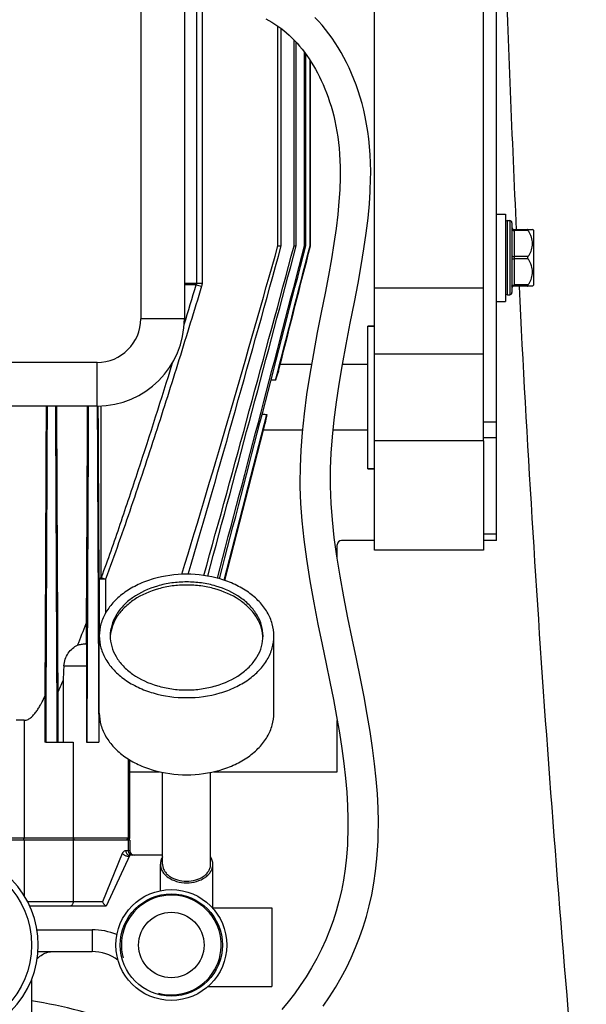
# Model space of a CAD drawing. Units: millimetres. Extents: x -1966 to 3158, y -867 to 2655.
# Drawn here: x 2804 to 2934, y 1237 to 1462 of the extents above; entities that cross this region are included whole.
import ezdxf

# ---------------------------------------------------------------- set-up
doc = ezdxf.new("R2010")
doc.units = ezdxf.units.MM
doc.header["$LTSCALE"] = 46.255
doc.layers.get('0').update_dxf_attribs({"linetype": 'CONTINUOUS'})
for name, color, linetype in [('BEZUGSACHSEN', 7, 'CONTINUOUS'), ('FASEN', 7, 'CONTINUOUS'), ('RUNDUNGEN', 7, 'CONTINUOUS')]:
    doc.layers.add(name, color=color, linetype=linetype)

msp = doc.modelspace()

# ---------------------------------------------------------------- linework, layer by layer
at = {"color": 7, "linetype": 'Continuous'}
for p, q in [((2885.199, 1365.657), (2885.199, 1529.657)), ((2863.121, 1410.382), (2863.121, 1460.728)), ((2863.883, 1410.382), (2863.883, 1460.169)), ((2866.795, 1410.382), (2866.795, 1457.565)), ((2867.287, 1410.382), (2867.287, 1457.039)), ((2869.205, 1410.382), (2869.205, 1454.722)), ((2869.485, 1410.382), (2869.485, 1454.337)), ((2877.288, 1423.837), (2877.258, 1423.179)), ((2884.067, 1419.981), (2884.251, 1422.854)), ((2913.199, 1417.657), (2915.199, 1417.657)), ((2915.199, 1417.657), (2915.199, 1397.657)), ((2915.699, 1416.157), (2916.199, 1416.157)), ((2921.699, 1413.882), (2921.403, 1414.177)), ((2921.699, 1401.432), (2921.699, 1413.882)), ((2863.121, 1410.382), (2863.883, 1410.382)), ((2866.795, 1410.382), (2867.287, 1410.382)), ((2869.205, 1410.382), (2869.485, 1410.382)), ((2870.466, 1410.382), (2870.565, 1410.382)), ((2921.699, 1401.432), (2921.403, 1401.137)), ((2910.199, 1400.657), (2885.199, 1400.657)), ((2915.699, 1399.157), (2916.199, 1399.157)), ((2913.199, 1397.657), (2915.199, 1397.657)), ((2910.199, 1365.657), (2910.199, 1387.869)), ((2885.199, 1385.657), (2910.199, 1385.657)), ((2868.152, 1356.05), (2868.164, 1355.071)), ((2875.306, 1351.327), (2875.161, 1355.296)), ((2876.699, 1338.639), (2876.699, 1341.869)), ((2819.203, 1323.87), (2819.203, 1319.157)), ((2824.727, 1320.979), (2824.725, 1320.946)), ((2859.673, 1320.946), (2859.671, 1320.979)), ((2876.699, 1289.869), (2876.699, 1301.621)), ((2809.923, 1296.657), (2812.495, 1296.657)), ((2819.3, 1296.657), (2822.076, 1296.657)), ((2822.094, 1296.698), (2822.076, 1296.657)), ((2828.847, 1292.777), (2828.847, 1274.657)), ((2829.199, 1274.657), (2829.199, 1292.564)), ((2829.199, 1289.869), (2835.962, 1289.869)), ((2848.436, 1289.869), (2876.699, 1289.869)), ((2829.199, 1274.157), (2744.199, 1274.157)), ((2828.847, 1274.157), (2828.847, 1271.74)), ((2829.199, 1274.157), (2829.199, 1271.74)), ((2829.199, 1270.74), (2823.766, 1259.089))]:
    msp.add_line(p, q, dxfattribs=at)
at = {"color": 9, "linetype": 'Continuous'}
for p, q in [((2822.174, 1333.978), (2822.174, 1319.157)), ((2823.651, 1333.978), (2823.651, 1326.261)), ((2804.805, 1274.157), (2805.021, 1274.657)), ((2816.541, 1274.157), (2816.198, 1274.657))]:
    msp.add_line(p, q, dxfattribs=at)
at = {"color": 7, "linetype": 'Continuous'}
for points in [[(2860.353, 1462.383), (2861.057, 1462.013), (2861.754, 1461.613), (2862.442, 1461.185), (2863.12, 1460.729), (2863.786, 1460.245), (2864.44, 1459.734), (2865.082, 1459.196), (2865.71, 1458.633), (2866.326, 1458.044), (2866.927, 1457.43), (2867.516, 1456.791), (2868.09, 1456.128), (2868.651, 1455.441), (2869.198, 1454.731), (2869.731, 1453.998), (2870.249, 1453.243), (2870.753, 1452.465), (2871.241, 1451.664), (2871.716, 1450.842), (2872.175, 1449.996), (2872.619, 1449.128), (2873.049, 1448.236), (2873.464, 1447.321), (2873.863, 1446.381), (2874.245, 1445.416), (2874.61, 1444.425), (2874.957, 1443.407), (2875.285, 1442.359), (2875.594, 1441.279), (2875.882, 1440.166), (2876.148, 1439.019), (2876.39, 1437.836), (2876.609, 1436.616), (2876.801, 1435.359), (2876.967, 1434.065), (2877.105, 1432.732), (2877.213, 1431.36), (2877.292, 1429.949), (2877.339, 1428.495), (2877.355, 1426.996), (2877.339, 1425.445), (2877.288, 1423.837)], [(2884.25, 1422.829), (2884.272, 1423.294), (2884.339, 1425.399), (2884.354, 1427.423), (2884.318, 1429.377), (2884.233, 1431.268), (2884.099, 1433.104), (2883.918, 1434.886), (2883.693, 1436.613), (2883.424, 1438.287), (2883.114, 1439.908), (2882.765, 1441.477), (2882.38, 1442.994), (2881.961, 1444.463), (2881.51, 1445.884), (2881.028, 1447.26), (2880.518, 1448.594), (2879.98, 1449.888), (2879.416, 1451.144), (2878.827, 1452.364), (2878.212, 1453.551), (2877.572, 1454.704), (2876.906, 1455.824), (2876.216, 1456.91), (2875.502, 1457.962), (2874.763, 1458.98), (2874, 1459.964), (2873.213, 1460.912), (2872.402, 1461.825), (2871.567, 1462.701)], [(2877.259, 1423.195), (2877.09, 1420.543), (2876.81, 1417.533), (2876.425, 1414.329), (2875.938, 1410.949), (2875.351, 1407.365), (2874.669, 1403.57), (2873.898, 1399.517), (2873.034, 1395.107), (2872.13, 1390.484), (2871.235, 1385.73), (2870.402, 1380.961), (2869.682, 1376.326), (2869.093, 1371.847), (2868.652, 1367.617), (2868.352, 1363.585), (2868.188, 1359.762), (2868.152, 1356.05)], [(2875.163, 1355.207), (2875.154, 1355.907), (2875.18, 1359.341), (2875.324, 1362.898), (2875.593, 1366.635), (2875.986, 1370.521), (2876.495, 1374.518), (2877.125, 1378.7), (2877.882, 1383.15), (2878.741, 1387.791), (2879.692, 1392.687), (2880.635, 1397.49), (2881.465, 1401.828), (2882.198, 1405.881), (2882.826, 1409.69), (2883.348, 1413.288), (2883.764, 1416.731), (2884.067, 1419.981)], [(2868.163, 1355.15), (2868.295, 1351.331), (2868.575, 1347.365), (2869.019, 1343.089), (2869.629, 1338.542), (2870.42, 1333.616), (2871.332, 1328.594), (2872.291, 1323.718), (2873.254, 1319.015), (2874.164, 1314.626), (2875.019, 1310.447), (2875.816, 1306.418), (2876.54, 1302.545), (2877.184, 1298.813), (2877.742, 1295.219), (2878.209, 1291.755), (2878.583, 1288.414), (2878.863, 1285.185), (2879.047, 1282.064), (2879.134, 1279.042), (2879.126, 1276.115), (2879.072, 1274.309)], [(2886.066, 1274.019), (2886.109, 1275.299), (2886.141, 1278.369), (2886.073, 1281.538), (2885.905, 1284.813), (2885.636, 1288.2), (2885.266, 1291.706), (2884.797, 1295.333), (2884.233, 1299.076), (2883.576, 1302.961), (2882.832, 1306.999), (2882.002, 1311.229), (2881.085, 1315.721), (2880.12, 1320.379), (2879.139, 1325.17), (2878.195, 1329.974), (2877.338, 1334.687), (2876.602, 1339.238), (2876.019, 1343.515), (2875.586, 1347.557), (2875.306, 1351.327)], [(2879.072, 1274.307), (2879.014, 1273.123), (2878.805, 1270.318), (2878.502, 1267.629), (2878.111, 1265.052), (2877.638, 1262.584), (2877.085, 1260.21), (2876.455, 1257.92), (2875.745, 1255.691), (2874.95, 1253.501), (2874.064, 1251.338), (2873.075, 1249.178), (2871.99, 1247.038), (2870.814, 1244.93), (2869.561, 1242.87), (2868.244, 1240.875), (2866.875, 1238.953), (2865.466, 1237.116), (2864.022, 1235.362)], [(2873.453, 1236.106), (2874.909, 1238.246), (2876.288, 1240.439), (2877.585, 1242.676), (2878.792, 1244.948), (2879.9, 1247.24), (2880.909, 1249.554), (2881.82, 1251.882), (2882.64, 1254.245), (2883.375, 1256.654), (2884.028, 1259.127), (2884.6, 1261.681), (2885.088, 1264.325), (2885.489, 1267.073), (2885.799, 1269.93), (2886.013, 1272.904), (2886.066, 1274.017)]]:
    msp.add_lwpolyline(points, dxfattribs=at)
msp.add_circle((2838.699, 1250.157), 7.5, dxfattribs=at)
at = {"color": 9, "linetype": 'Continuous'}
for centre, radius, start, end in [((7616.868, 1635.613), 4704.389, 181.924173, 182.69965), ((7586.952, 1633.892), 4674.425, 182.855154, 185.460441), ((2786.697, 1116.224), 122.802, 59.79715, 80.62512)]:
    msp.add_arc(centre, radius, start, end, dxfattribs=at)
at = {"color": 7, "linetype": 'Continuous'}
for centre, radius, start, end in [((-4829.3, 3473.405), 7967.807, 344.4308987, 344.994022), ((-8542.724, 4424.416), 11801.387, 344.8225474, 345.2029151), ((-17721.448, 6766.269), 21275.82, 345.2077015, 345.4197439), ((-33970.574, 10911.699), 38045.564, 345.4194575, 345.5381568), ((2833.479, 1320.274), 8.78, 175.60804, 177.72136), ((2850.919, 1320.274), 8.78, 2.27864, 4.39196), ((2564.425, 1417.716), 271.435, 336.15673, 336.80054), ((2786.699, 1250.157), 21.5, 232.00001, 50.00009), ((2838.699, 1250.157), 11.43, 255, 195)]:
    msp.add_arc(centre, radius, start, end, dxfattribs=at)
for points, knots in [([(2841.106, 1335.102), (2844.94, 1347.6), (2852.384, 1372.663), (2859.57, 1397.801), (2863.121, 1410.382)], [0, 0, 0, 0, 0.4999988, 1, 1, 1, 1]), ([(2842.583, 1335.117), (2846.25, 1347.628), (2853.427, 1372.695), (2860.418, 1397.814), (2863.883, 1410.382)], [0, 0, 0, 0, 0.4999994, 1, 1, 1, 1]), ([(2810.246, 1373.657), (2810.22, 1367.233), (2810.114, 1341.567), (2810.006, 1315.9), (2809.923, 1296.657)], [0, 0, 0, 0, 0.2502532, 1, 1, 1, 1]), ([(2812.162, 1373.656), (2812.189, 1367.229), (2812.298, 1341.563), (2812.409, 1315.896), (2812.495, 1296.657)], [0, 0, 0, 0, 0.2503937, 1, 1, 1, 1]), ([(2819.686, 1373.656), (2819.659, 1367.221), (2819.546, 1341.555), (2819.43, 1315.889), (2819.337, 1296.657)], [0, 0, 0, 0, 0.2506858, 1, 1, 1, 1]), ([(2821.728, 1373.656), (2821.757, 1367.216), (2821.873, 1341.563), (2821.994, 1315.911), (2822.094, 1296.698)], [0, 0, 0, 0, 0.2510426, 1, 1, 1, 1]), ([(2859.699, 1320.983), (2859.699, 1321.795), (2859.463, 1323.458), (2858.432, 1325.818), (2856.776, 1327.973), (2853.753, 1330.541), (2849.869, 1332.296), (2845.604, 1333.201), (2842.199, 1333.436), (2838.794, 1333.201), (2834.529, 1332.296), (2830.646, 1330.541), (2827.622, 1327.973), (2825.967, 1325.818), (2824.935, 1323.458), (2824.699, 1321.795), (2824.699, 1320.983)], [0, 0, 0, 0, 0.0516908, 0.1052585, 0.1621319, 0.2230547, 0.3562181, 0.427422, 0.5, 0.572578, 0.6437819, 0.7769453, 0.8378681, 0.8947415, 0.9483092, 1, 1, 1, 1]), ([(2859.671, 1320.979), (2859.608, 1321.765), (2859.257, 1323.359), (2858.119, 1325.592), (2856.414, 1327.619), (2853.399, 1330.023), (2849.614, 1331.661), (2845.483, 1332.505), (2842.199, 1332.723), (2838.916, 1332.505), (2834.784, 1331.661), (2830.999, 1330.023), (2827.984, 1327.619), (2826.28, 1325.592), (2825.141, 1323.359), (2824.791, 1321.765), (2824.727, 1320.979)], [0, 0, 0, 0, 0.0516777, 0.1055528, 0.1628078, 0.2239968, 0.3570688, 0.4278996, 0.5, 0.5721004, 0.6429312, 0.7760032, 0.8371922, 0.8944472, 0.9483223, 1, 1, 1, 1]), ([(2824.699, 1320.983), (2824.699, 1320.17), (2824.935, 1318.507), (2825.967, 1316.148), (2827.622, 1313.993), (2830.646, 1311.424), (2834.529, 1309.67), (2838.794, 1308.765), (2842.199, 1308.529), (2845.604, 1308.765), (2849.869, 1309.67), (2853.753, 1311.424), (2856.776, 1313.993), (2858.432, 1316.148), (2859.463, 1318.507), (2859.699, 1320.17), (2859.699, 1320.983)], [0, 0, 0, 0, 0.0516908, 0.1052585, 0.1621319, 0.2230547, 0.3562181, 0.427422, 0.5, 0.572578, 0.6437819, 0.7769453, 0.8378681, 0.8947415, 0.9483092, 1, 1, 1, 1])]:
    msp.add_open_spline(points, degree=3, knots=knots, dxfattribs=at)
at = {"layer": 'BEZUGSACHSEN', "color": 7, "linetype": 'Continuous'}
for p, q in [((2870.466, 1410.382), (2870.466, 1452.908)), ((2870.565, 1410.382), (2870.565, 1452.755)), ((2885.199, 1392.007), (2883.699, 1392.007)), ((2883.699, 1359.307), (2883.699, 1392.007)), ((2863.208, 1381.553), (2863.617, 1383.157)), ((2870.785, 1383.157), (2863.617, 1383.157)), ((2883.699, 1383.157), (2877.883, 1383.157)), ((2859.788, 1368.157), (2860.188, 1369.724)), ((2850.987, 1333.682), (2859.788, 1368.157)), ((2868.709, 1368.157), (2859.788, 1368.157)), ((2883.699, 1368.157), (2875.747, 1368.157)), ((2885.199, 1359.307), (2883.699, 1359.307)), ((2822.199, 1303.305), (2822.199, 1320.983)), ((2862.199, 1303.305), (2862.199, 1320.983)), ((2836.699, 1268.657), (2836.699, 1289.713)), ((2847.699, 1268.657), (2847.699, 1289.713)), ((2836.199, 1262.603), (2836.199, 1268.657)), ((2848.199, 1258.657), (2848.199, 1268.657)), ((2848.134, 1258.657), (2861.699, 1258.657)), ((2861.699, 1258.657), (2861.699, 1240.657)), ((2806.699, 1242.268), (2806.699, 1228.993)), ((2847.126, 1240.657), (2861.699, 1240.657))]:
    msp.add_line(p, q, dxfattribs=at)
msp.add_circle((2786.699, 1250.157), 20, dxfattribs=at)
for centre, radius, start, end in [((2950.562, 1352.501), 92.059, 161.60386, 162.87551), ((2934.699, 1356.694), 75.642, 168.51402, 170.08085)]:
    msp.add_arc(centre, radius, start, end, dxfattribs=at)
for start_param, end_param in [(2.5867803, 2.5909241), (-2.5988962, -2.5946749)]:
    msp.add_ellipse((3276.457, 1375.657), major_axis=(486.91, 0), ratio=0.0154033, start_param=start_param, end_param=end_param, dxfattribs=at)
for points in [[(2862.584, 1379.608), (2865.213, 1389.866), (2867.84, 1400.124), (2870.466, 1410.382)], [(2863.617, 1383.157), (2865.933, 1392.232), (2868.249, 1401.307), (2870.565, 1410.382)], [(2850.821, 1333.738), (2854.074, 1346.41), (2857.324, 1359.083), (2860.572, 1371.756)]]:
    msp.add_open_spline(points, degree=3, dxfattribs=at)
at = {"layer": 'BEZUGSACHSEN', "color": 9, "linetype": 'Continuous'}
for points, knots in [([(2822.174, 1333.978), (2822.155, 1337.266), (2822.083, 1350.494), (2822.015, 1363.723), (2821.967, 1373.663)], [0, 0, 0, 0, 0.2485684, 1, 1, 1, 1]), ([(2822.646, 1334.348), (2822.644, 1337.609), (2822.637, 1350.719), (2822.623, 1363.829), (2822.611, 1373.679)], [0, 0, 0, 0, 0.2486651, 1, 1, 1, 1])]:
    msp.add_open_spline(points, degree=3, knots=knots, dxfattribs=at)
at = {"layer": 'BEZUGSACHSEN', "color": 7, "linetype": 'Continuous'}
for points, knots in [([(2842.199, 1335.125), (2839.623, 1335.125), (2835.781, 1334.606), (2831.105, 1332.858), (2828.058, 1331.111), (2825.539, 1328.971), (2823.648, 1326.508), (2822.469, 1323.812), (2822.199, 1321.911), (2822.199, 1320.983)], [0, 0, 0, 0, 0.2867901, 0.4239499, 0.553971, 0.6757947, 0.7895211, 0.8966373, 1, 1, 1, 1]), ([(2862.199, 1320.983), (2862.199, 1321.911), (2861.93, 1323.812), (2860.751, 1326.508), (2858.859, 1328.971), (2856.34, 1331.111), (2853.293, 1332.858), (2848.618, 1334.606), (2844.775, 1335.125), (2842.199, 1335.125)], [0, 0, 0, 0, 0.1033627, 0.2104789, 0.3242053, 0.446029, 0.5760501, 0.7132099, 1, 1, 1, 1]), ([(2822.199, 1320.983), (2822.199, 1320.054), (2822.469, 1318.154), (2823.648, 1315.457), (2825.539, 1312.994), (2828.058, 1310.854), (2831.105, 1309.107), (2835.781, 1307.359), (2839.623, 1306.841), (2842.199, 1306.841)], [0, 0, 0, 0, 0.1033627, 0.2104789, 0.3242053, 0.446029, 0.5760501, 0.7132099, 1, 1, 1, 1]), ([(2842.199, 1306.841), (2844.775, 1306.841), (2848.618, 1307.359), (2853.293, 1309.107), (2856.34, 1310.854), (2858.859, 1312.994), (2860.751, 1315.457), (2861.93, 1318.154), (2862.199, 1320.054), (2862.199, 1320.983)], [0, 0, 0, 0, 0.2867901, 0.4239499, 0.553971, 0.6757947, 0.7895211, 0.8966373, 1, 1, 1, 1]), ([(2822.199, 1303.305), (2822.199, 1302.376), (2822.469, 1300.476), (2823.648, 1297.779), (2825.539, 1295.317), (2828.058, 1293.177), (2831.105, 1291.43), (2835.781, 1289.681), (2839.623, 1289.163), (2842.199, 1289.163)], [0, 0, 0, 0, 0.1033627, 0.2104789, 0.3242053, 0.446029, 0.5760501, 0.7132099, 1, 1, 1, 1]), ([(2842.199, 1289.163), (2844.775, 1289.163), (2848.618, 1289.681), (2853.293, 1291.43), (2856.34, 1293.177), (2858.859, 1295.317), (2860.751, 1297.779), (2861.93, 1300.476), (2862.199, 1302.376), (2862.199, 1303.305)], [0, 0, 0, 0, 0.2867901, 0.4239499, 0.553971, 0.6757947, 0.7895211, 0.8966373, 1, 1, 1, 1]), ([(2836.696, 1270.348), (2836.538, 1270.09), (2836.287, 1269.544), (2836.199, 1268.948), (2836.199, 1268.657)], [0, 0, 0, 0, 0.5096542, 1, 1, 1, 1]), ([(2848.199, 1268.657), (2848.199, 1268.948), (2848.111, 1269.544), (2847.86, 1270.09), (2847.702, 1270.348)], [0, 0, 0, 0, 0.4903458, 1, 1, 1, 1]), ([(2836.199, 1268.657), (2836.199, 1268.378), (2836.28, 1267.808), (2836.634, 1266.999), (2837.201, 1266.26), (2838.238, 1265.379), (2839.928, 1264.615), (2841.426, 1264.414), (2842.199, 1264.414)], [0, 0, 0, 0, 0.103456, 0.2106689, 0.3244979, 0.4464318, 0.7129515, 1, 1, 1, 1]), ([(2836.699, 1268.657), (2836.699, 1268.401), (2836.773, 1267.879), (2837.098, 1267.137), (2837.618, 1266.46), (2838.568, 1265.653), (2840.117, 1264.952), (2841.491, 1264.768), (2842.199, 1264.768)], [0, 0, 0, 0, 0.1034559, 0.210669, 0.324498, 0.4464317, 0.7129512, 1, 1, 1, 1]), ([(2842.199, 1264.768), (2842.908, 1264.768), (2844.281, 1264.952), (2845.83, 1265.653), (2846.781, 1266.46), (2847.301, 1267.137), (2847.625, 1267.879), (2847.699, 1268.401), (2847.699, 1268.657)], [0, 0, 0, 0, 0.2870488, 0.5535683, 0.675502, 0.789331, 0.8965441, 1, 1, 1, 1]), ([(2842.199, 1264.414), (2842.972, 1264.414), (2844.47, 1264.615), (2846.16, 1265.379), (2847.197, 1266.26), (2847.765, 1266.999), (2848.118, 1267.808), (2848.199, 1268.378), (2848.199, 1268.657)], [0, 0, 0, 0, 0.2870485, 0.5535682, 0.6755021, 0.7893311, 0.896544, 1, 1, 1, 1])]:
    msp.add_open_spline(points, degree=3, knots=knots, dxfattribs=at)
at = {"layer": 'FASEN', "color": 7, "linetype": 'Continuous'}
for p, q in [((2883.699, 1392.007), (2885.199, 1392.007)), ((2910.199, 1365.657), (2885.199, 1365.657)), ((2885.199, 1340.657), (2885.199, 1365.657)), ((2910.199, 1365.657), (2910.199, 1340.657)), ((2883.699, 1359.307), (2885.199, 1359.307)), ((2910.199, 1340.657), (2885.199, 1340.657)), ((2829.199, 1274.657), (2744.199, 1274.657)), ((2828.347, 1274.157), (2828.847, 1274.657)), ((2828.699, 1274.157), (2829.199, 1274.657))]:
    msp.add_line(p, q, dxfattribs=at)
at = {"layer": 'FASEN', "color": 9, "linetype": 'Continuous'}
for p, q in [((2805.021, 1301.657), (2805.021, 1274.657)), ((2816.198, 1296.657), (2816.198, 1274.657))]:
    msp.add_line(p, q, dxfattribs=at)
at = {"layer": 'FASEN', "color": 7, "linetype": 'Continuous'}
for radius in [12.7, 11.7]:
    msp.add_circle((2838.699, 1250.157), radius, dxfattribs=at)
at = {"layer": 'RUNDUNGEN', "color": 7, "linetype": 'Continuous'}
for p, q in [((2841.699, 1593.657), (2841.699, 1393.657)), ((2913.199, 1342.869), (2913.199, 1556.869)), ((2910.199, 1387.869), (2910.199, 1507.444)), ((2916.699, 1415.657), (2916.699, 1399.657)), ((2917.199, 1414.157), (2921.424, 1414.157)), ((2921.424, 1401.157), (2917.199, 1401.157)), ((2821.699, 1373.657), (2751.699, 1373.657)), ((2885.199, 1342.869), (2877.699, 1342.869)), ((2913.199, 1342.869), (2910.199, 1342.869)), ((2819.209, 1319.157), (2819.014, 1319.157)), ((2822.173, 1319.157), (2822.199, 1319.157)), ((2819.3, 1314.157), (2819.3, 1296.657)), ((2822.094, 1314.157), (2822.094, 1296.698)), ((2813.911, 1310.789), (2813.911, 1296.657)), ((2809.731, 1307.167), (2809.731, 1296.657)), ((2812.694, 1307.993), (2812.694, 1296.657)), ((2805.021, 1301.657), (2803.139, 1301.657)), ((2809.923, 1296.657), (2809.731, 1296.657)), ((2812.495, 1296.657), (2816.198, 1296.657)), ((2836.699, 1270.74), (2829.199, 1270.74)), ((2823.766, 1259.089), (2806.255, 1259.089)), ((2808.145, 1248.657), (2820.533, 1248.657))]:
    msp.add_line(p, q, dxfattribs=at)
at = {"layer": 'RUNDUNGEN', "color": 9, "linetype": 'Continuous'}
for p, q in [((2831.699, 1528.45), (2831.699, 1393.657)), ((2844.485, 1464.644), (2844.485, 1401.845)), ((2845.737, 1464.648), (2845.737, 1401.845)), ((2915.699, 1399.157), (2915.699, 1416.157)), ((2916.199, 1416.157), (2916.199, 1399.157)), ((2917.199, 1414.157), (2917.199, 1401.157)), ((2920.371, 1413.907), (2917.199, 1413.907)), ((2920.371, 1407.907), (2917.199, 1407.907)), ((2920.371, 1407.407), (2917.199, 1407.407)), ((2841.699, 1401.845), (2845.737, 1401.845)), ((2844.415, 1401.474), (2841.699, 1401.474)), ((2920.371, 1401.407), (2917.199, 1401.407)), ((2841.699, 1393.657), (2831.699, 1393.657)), ((2821.699, 1383.657), (2751.699, 1383.657)), ((2821.699, 1373.657), (2821.699, 1383.657)), ((2913.199, 1369.94), (2910.199, 1369.94)), ((2913.199, 1366.405), (2910.199, 1366.405)), ((2913.199, 1344.334), (2910.199, 1344.334)), ((2823.651, 1333.978), (2822.174, 1333.978)), ((2814.096, 1314.157), (2819.3, 1314.157)), ((2822.094, 1314.157), (2822.199, 1314.157)), ((2805.021, 1274.157), (2805.021, 1261.407)), ((2816.198, 1274.157), (2816.198, 1260.089)), ((2827.476, 1271.162), (2822.92, 1260.089)), ((2829.199, 1271.74), (2828.275, 1271.74)), ((2822.92, 1260.089), (2805.767, 1260.089)), ((2807.907, 1253.657), (2820.533, 1253.657)), ((2820.533, 1253.657), (2820.533, 1248.657))]:
    msp.add_line(p, q, dxfattribs=at)
at = {"layer": 'RUNDUNGEN', "color": 7, "linetype": 'Continuous'}
msp.add_lwpolyline([(2807.954, 1246.966), (2808.116, 1247.144), (2808.356, 1247.375), (2808.612, 1247.59), (2808.881, 1247.787), (2809.163, 1247.966), (2809.456, 1248.126), (2809.76, 1248.265), (2810.071, 1248.384), (2810.391, 1248.483), (2810.716, 1248.559), (2811.045, 1248.614), (2811.377, 1248.646), (2811.699, 1248.657)], dxfattribs=at)
for centre, radius, start, end in [((2915.699, 1415.657), 0.5, 90, 180.00003), ((2916.199, 1415.657), 0.5, 359.99997, 90), ((2917.199, 1414.657), 0.5, 180, 270), ((2915.699, 1399.657), 0.5, 179.99997, 270), ((2916.199, 1399.657), 0.5, 270, 0.00003), ((2917.199, 1400.657), 0.5, 90, 180), ((2821.699, 1393.657), 20, 270, 0), ((2877.699, 1341.869), 1, 90, 180), ((2413.093, 1479.868), 435.041, 338.27761, 338.98678), ((2921.81, 1306.569), 107.982, 175.97041, 177.76004), ((2829.847, 1271.74), 1, 180, 269.9998), ((2830.199, 1271.74), 1, 180, 270), ((2820.533, 1238.657), 10, 53.48009, 90)]:
    msp.add_arc(centre, radius, start, end, dxfattribs=at)
at = {"layer": 'RUNDUNGEN', "color": 9, "linetype": 'Continuous'}
for centre, radius, start, end in [((521.932, 2101.172), 2425.593, 343.009306, 343.233939), ((2893.361, 1559.286), 165.228, 252.76843, 253.20773), ((2821.699, 1393.657), 10, 270, 0), ((2820.533, 1238.657), 15, 67.68639, 90)]:
    msp.add_arc(centre, radius, start, end, dxfattribs=at)
for points, knots in [([(2916.699, 1414.157), (2916.699, 1414.122), (2916.737, 1414.044), (2916.854, 1413.968), (2917.013, 1413.918), (2917.135, 1413.907), (2917.199, 1413.907)], [0, 0, 0, 0, 0.1711362, 0.3961397, 0.680401, 1, 1, 1, 1]), ([(2916.699, 1408.157), (2916.699, 1408.122), (2916.737, 1408.044), (2916.854, 1407.968), (2917.013, 1407.918), (2917.135, 1407.907), (2917.199, 1407.907)], [0, 0, 0, 0, 0.1711362, 0.3961397, 0.680401, 1, 1, 1, 1]), ([(2916.699, 1407.157), (2916.699, 1407.191), (2916.737, 1407.27), (2916.854, 1407.345), (2917.013, 1407.396), (2917.135, 1407.407), (2917.199, 1407.407)], [0, 0, 0, 0, 0.1711362, 0.3961397, 0.680401, 1, 1, 1, 1]), ([(2916.699, 1401.157), (2916.699, 1401.191), (2916.737, 1401.27), (2916.854, 1401.345), (2917.013, 1401.396), (2917.135, 1401.407), (2917.199, 1401.407)], [0, 0, 0, 0, 0.1711362, 0.3961397, 0.680401, 1, 1, 1, 1]), ([(2845.626, 1401.104), (2843.919, 1395.47), (2840.463, 1384.215), (2835.124, 1367.381), (2829.574, 1350.616), (2825.675, 1339.505), (2823.651, 1333.978)], [0, 0, 0, 0, 0.2500018, 0.5000031, 0.7500031, 1, 1, 1, 1]), ([(2838.914, 1383.479), (2836.357, 1375.241), (2832.441, 1362.907), (2826.963, 1346.547), (2824.111, 1338.405), (2822.646, 1334.348)], [0, 0, 0, 0, 0.499999, 0.7500001, 1, 1, 1, 1]), ([(2822.646, 1334.348), (2822.579, 1334.327), (2822.458, 1334.28), (2822.308, 1334.192), (2822.206, 1334.094), (2822.175, 1334.014), (2822.174, 1333.978)], [0, 0, 0, 0, 0.3370486, 0.6125998, 0.8279341, 1, 1, 1, 1]), ([(2822.646, 1334.348), (2822.717, 1334.323), (2822.912, 1334.248), (2823.248, 1334.127), (2823.511, 1334.026), (2823.651, 1333.978)], [0, 0, 0, 0, 0.2114379, 0.5862414, 1, 1, 1, 1]), ([(2828.275, 1271.74), (2828.139, 1271.74), (2827.791, 1271.646), (2827.554, 1271.354), (2827.476, 1271.162)], [0, 0, 0, 0, 0.3962619, 1, 1, 1, 1]), ([(2827.476, 1271.162), (2827.524, 1271.094), (2827.648, 1270.963), (2827.873, 1270.797), (2828.133, 1270.663), (2828.407, 1270.57), (2828.671, 1270.527), (2828.905, 1270.537), (2829.092, 1270.602), (2829.177, 1270.692), (2829.199, 1270.74)], [0, 0, 0, 0, 0.1271155, 0.2701527, 0.4208352, 0.5693827, 0.7061599, 0.8239122, 0.9199487, 1, 1, 1, 1]), ([(2828.275, 1271.74), (2828.275, 1271.61), (2828.322, 1271.351), (2828.525, 1271.019), (2828.832, 1270.793), (2829.079, 1270.74), (2829.199, 1270.74)], [0, 0, 0, 0, 0.2590821, 0.5129401, 0.7592209, 1, 1, 1, 1]), ([(2816.198, 1260.089), (2816.198, 1259.961), (2816.165, 1259.711), (2816.022, 1259.385), (2815.799, 1259.151), (2815.602, 1259.089), (2815.511, 1259.089)], [0, 0, 0, 0, 0.2909382, 0.559806, 0.7939367, 1, 1, 1, 1])]:
    msp.add_open_spline(points, degree=3, knots=knots, dxfattribs=at)
at = {"layer": 'RUNDUNGEN', "color": 7, "linetype": 'Continuous'}
for points, knots in [([(2920.371, 1414.157), (2920.349, 1414.157), (2920.314, 1414.153), (2920.284, 1414.121), (2920.278, 1414.087), (2920.287, 1414.047), (2920.315, 1413.984), (2920.347, 1413.938), (2920.371, 1413.907)], [0, 0, 0, 0, 0.2002409, 0.2853129, 0.3792127, 0.4983213, 0.6453609, 1, 1, 1, 1]), ([(2921.203, 1412.331), (2921.158, 1412.471), (2920.953, 1413.031), (2920.646, 1413.552), (2920.371, 1413.907)], [0, 0, 0, 0, 0.2470193, 1, 1, 1, 1]), ([(2920.371, 1407.907), (2920.464, 1408.026), (2920.808, 1408.513), (2921.069, 1409.059), (2921.203, 1409.482)], [0, 0, 0, 0, 0.254115, 1, 1, 1, 1]), ([(2920.371, 1407.907), (2920.358, 1407.89), (2920.308, 1407.816), (2920.281, 1407.725), (2920.281, 1407.657)], [0, 0, 0, 0, 0.2410179, 1, 1, 1, 1]), ([(2920.281, 1407.657), (2920.281, 1407.633), (2920.289, 1407.544), (2920.331, 1407.459), (2920.371, 1407.407)], [0, 0, 0, 0, 0.2598967, 1, 1, 1, 1]), ([(2921.203, 1405.831), (2921.158, 1405.971), (2920.953, 1406.531), (2920.646, 1407.052), (2920.371, 1407.407)], [0, 0, 0, 0, 0.2470193, 1, 1, 1, 1]), ([(2920.371, 1401.407), (2920.347, 1401.376), (2920.315, 1401.33), (2920.287, 1401.266), (2920.278, 1401.227), (2920.284, 1401.193), (2920.314, 1401.16), (2920.349, 1401.157), (2920.371, 1401.157)], [0, 0, 0, 0, 0.354719, 0.5017215, 0.6208884, 0.7147507, 0.7998111, 1, 1, 1, 1]), ([(2920.371, 1401.407), (2920.464, 1401.526), (2920.808, 1402.013), (2921.069, 1402.559), (2921.203, 1402.982)], [0, 0, 0, 0, 0.254115, 1, 1, 1, 1]), ([(2810.021, 1373.656), (2809.998, 1368.105), (2809.903, 1345.942), (2809.807, 1323.779), (2809.731, 1307.167)], [0, 0, 0, 0, 0.2504787, 1, 1, 1, 1]), ([(2812.393, 1373.656), (2812.417, 1368.167), (2812.514, 1346.279), (2812.613, 1324.391), (2812.694, 1307.993)], [0, 0, 0, 0, 0.250786, 1, 1, 1, 1]), ([(2819.445, 1373.657), (2819.426, 1369.491), (2819.349, 1352.896), (2819.268, 1336.3), (2819.203, 1323.87)], [0, 0, 0, 0, 0.2509809, 1, 1, 1, 1]), ([(2814.096, 1314.157), (2814.131, 1314.664), (2814.344, 1315.679), (2815.027, 1317.053), (2816.003, 1318.166), (2816.821, 1318.682), (2817.241, 1318.855)], [0, 0, 0, 0, 0.257892, 0.5186607, 0.7698566, 1, 1, 1, 1]), ([(2817.241, 1318.855), (2817.524, 1318.956), (2818.11, 1319.108), (2818.713, 1319.157), (2819.014, 1319.157)], [0, 0, 0, 0, 0.5000112, 1, 1, 1, 1]), ([(2819.209, 1319.157), (2819.213, 1319.157), (2819.222, 1319.136), (2819.227, 1319.099), (2819.236, 1319.018), (2819.243, 1318.898), (2819.251, 1318.729), (2819.258, 1318.511), (2819.266, 1318.243), (2819.275, 1317.793), (2819.285, 1317.126), (2819.294, 1316.224), (2819.299, 1315.217), (2819.3, 1314.516), (2819.3, 1314.157)], [0, 0, 0, 0, 0.0025833, 0.0103245, 0.0255272, 0.0495547, 0.0831919, 0.1267856, 0.1803377, 0.2435658, 0.396762, 0.5799721, 0.784469, 1, 1, 1, 1]), ([(2822.094, 1314.157), (2822.094, 1314.486), (2822.095, 1315.131), (2822.1, 1316.065), (2822.106, 1316.803), (2822.112, 1317.347), (2822.117, 1317.709), (2822.123, 1318.036), (2822.129, 1318.325), (2822.135, 1318.573), (2822.142, 1318.778), (2822.148, 1318.921), (2822.154, 1319.012), (2822.157, 1319.063), (2822.161, 1319.102), (2822.165, 1319.132), (2822.168, 1319.146), (2822.171, 1319.157), (2822.173, 1319.157)], [0, 0, 0, 0, 0.1972568, 0.386649, 0.5606592, 0.6397147, 0.7124134, 0.7780472, 0.835989, 0.8856994, 0.9267378, 0.9587766, 0.9713543, 0.9816204, 0.9895774, 0.9952428, 0.9986624, 1, 1, 1, 1]), ([(2805.021, 1301.657), (2805.167, 1301.657), (2805.463, 1301.696), (2805.886, 1301.855), (2806.282, 1302.09), (2806.774, 1302.476), (2807.32, 1303.048), (2807.895, 1303.808), (2808.413, 1304.612), (2809.044, 1305.724), (2809.466, 1306.586), (2809.731, 1307.167)], [0, 0, 0, 0, 0.0580083, 0.1175832, 0.1785028, 0.2403619, 0.3655767, 0.4919356, 0.618776, 0.7458127, 1, 1, 1, 1]), ([(2823.612, 1259.162), (2823.554, 1259.211), (2823.437, 1259.337), (2823.199, 1259.642), (2823.03, 1259.904), (2822.92, 1260.089)], [0, 0, 0, 0, 0.1957328, 0.4434133, 1, 1, 1, 1]), ([(2823.686, 1259.108), (2823.68, 1259.112), (2823.654, 1259.128), (2823.63, 1259.147), (2823.612, 1259.162)], [0, 0, 0, 0, 0.2160445, 1, 1, 1, 1])]:
    msp.add_open_spline(points, degree=3, knots=knots, dxfattribs=at)
for points in [[(2921.203, 1409.482), (2921.348, 1409.94), (2921.5, 1410.907), (2921.348, 1411.873), (2921.203, 1412.331)], [(2921.203, 1402.982), (2921.348, 1403.44), (2921.5, 1404.407), (2921.348, 1405.373), (2921.203, 1405.831)]]:
    msp.add_open_spline(points, degree=3, dxfattribs=at)
at = {"layer": 'RUNDUNGEN', "color": 9, "linetype": 'Continuous'}
for points in [[(2844.485, 1401.845), (2844.485, 1401.719), (2844.46, 1401.592), (2844.415, 1401.474)], [(2845.737, 1401.845), (2845.737, 1401.595), (2845.699, 1401.343), (2845.626, 1401.104)]]:
    msp.add_open_spline(points, degree=3, dxfattribs=at)

doc.saveas('drawing.dxf')
